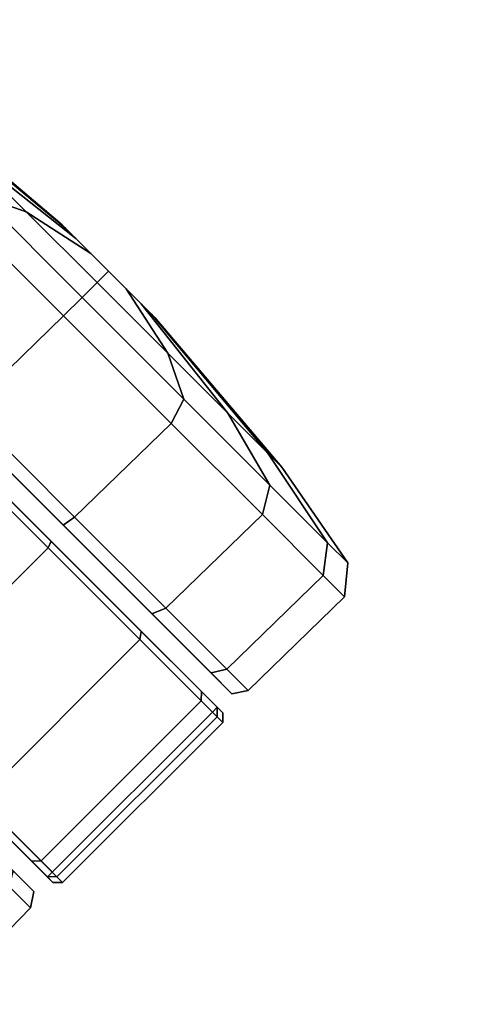
# Model space of a CAD drawing. Units: inches. Extents: x -2 to 272, y -6 to 135.
# Drawn here: x 257 to 259, y 32 to 35 of the extents above; entities that cross this region are included whole.
import ezdxf

# ---------------------------------------------------------------- set-up
doc = ezdxf.new("R2010")
doc.units = ezdxf.units.IN
doc.header["$MEASUREMENT"] = 0
doc.layers.add('SEAT-CASTER', color=5, linetype='Continuous')
doc.layers.add('SEAT-SHELL', color=5, linetype='Continuous')

# ---------------------------------------------------------------- blocks, each defined once
blk = doc.blocks.new('1KNN1S_0T')
at = {"layer": 'SEAT-CASTER'}
for points in [[(-12.0362, 8.1986, 1.1804), (-12.0301, 7.8014, 1.1837), (-11.9408, 7.8014, 1.6327), (-11.9469, 8.1986, 1.6295)], [(-11.9469, 8.1986, 0.7313), (-11.9408, 7.8014, 0.7346), (-12.0301, 7.8014, 1.1837), (-12.0362, 8.1986, 1.1804)], [(-12.0301, 7.8014, 1.1837), (-12.0031, 7.7607, 1.1804), (-11.9163, 7.7607, 1.6168), (-11.9408, 7.8014, 1.6327)], [(-11.9408, 7.8014, 0.7346), (-11.9163, 7.7607, 0.744), (-12.0031, 7.7607, 1.1804), (-12.0301, 7.8014, 1.1837)], [(-9.8092, 7.7607, 0.744), (-9.7223, 7.7607, 1.1804), (-12.0031, 7.7607, 1.1804), (-11.9163, 7.7607, 0.744)], [(-9.8092, 7.7607, 1.6168), (-11.9163, 7.7607, 1.6168), (-12.0031, 7.7607, 1.1804), (-9.7223, 7.7607, 1.1804)], [(-11.9355, 7.7016, 1.6247), (-11.9539, 7.6816, 1.6324), (-12.0438, 7.6816, 1.1804), (-12.0238, 7.7016, 1.1804)], [(-12.0238, 7.7016, 1.1804), (-12.0438, 7.6816, 1.1804), (-12.0204, 7.6816, 0.9464), (-12.0008, 7.7016, 0.9504)], [(-11.9539, 7.013, 1.6324), (-11.9539, 7.6816, 1.6324), (-12.0438, 7.6816, 1.1804), (-12.0438, 7.013, 1.1804)], [(-12.0438, 7.013, 1.1804), (-12.0438, 7.6816, 1.1804), (-12.0204, 7.6816, 0.9464), (-12.0204, 7.013, 0.9464)], [(-9.7016, 7.7016, 1.1804), (-9.7246, 7.7016, 0.9504), (-12.0008, 7.7016, 0.9504), (-12.0238, 7.7016, 1.1804)], [(-9.7016, 7.7016, 1.1804), (-12.0238, 7.7016, 1.1804), (-11.9355, 7.7016, 1.6247), (-9.79, 7.7016, 1.6247)], [(-12.0008, 7.6816, 0.9304), (-12.0008, 7.013, 0.9304), (-12.0204, 7.013, 0.9464), (-12.0204, 7.6816, 0.9464)], [(-9.7246, 7.6816, 0.9304), (-12.0008, 7.6816, 0.9304), (-12.0008, 7.7016, 0.9504), (-9.7246, 7.7016, 0.9504)], [(-12.0008, 7.013, 0.9304), (-12.0008, 7.6816, 0.9304), (-9.7246, 7.6816, 0.9304), (-9.7246, 7.013, 0.9304)], [(-11.6838, 7.7016, 2.0014), (-11.6979, 7.6816, 2.0156), (-11.9539, 7.6816, 1.6324), (-11.9355, 7.7016, 1.6247)], [(-11.6979, 7.013, 2.0156), (-11.6979, 7.6816, 2.0156), (-11.9539, 7.6816, 1.6324), (-11.9539, 7.013, 1.6324)], [(-10.0417, 7.7016, 2.0014), (-9.79, 7.7016, 1.6247), (-11.9355, 7.7016, 1.6247), (-11.6838, 7.7016, 2.0014)], [(-11.3147, 7.013, 2.2716), (-11.3147, 7.6816, 2.2716), (-11.6979, 7.6816, 2.0156), (-11.6979, 7.013, 2.0156)], [(-10.8627, 7.013, 2.3615), (-10.8627, 7.6816, 2.3615), (-11.3147, 7.6816, 2.2716), (-11.3147, 7.013, 2.2716)], [(-11.9355, 6.993, 1.6247), (-11.9539, 7.013, 1.6324), (-12.0438, 7.013, 1.1804), (-12.0238, 6.993, 1.1804)], [(-12.0238, 6.993, 1.1804), (-12.0438, 7.013, 1.1804), (-12.0204, 7.013, 0.9464), (-12.0008, 6.993, 0.9504)], [(-12.0204, 7.013, 0.9464), (-12.0008, 7.013, 0.9304), (-12.0008, 6.993, 0.9504), (-12.0204, 7.013, 0.9464)], [(-12.0008, 6.993, 0.9504), (-12.0008, 7.013, 0.9304), (-9.7246, 7.013, 0.9304), (-9.7246, 6.993, 0.9504)], [(-11.6838, 6.993, 2.0014), (-11.6979, 7.013, 2.0156), (-11.9539, 7.013, 1.6324), (-11.9355, 6.993, 1.6247)], [(-11.3071, 6.993, 2.2531), (-11.3147, 7.013, 2.2716), (-11.6979, 7.013, 2.0156), (-11.6838, 6.993, 2.0014)], [(-10.8627, 6.993, 2.3415), (-10.8627, 7.013, 2.3615), (-11.3147, 7.013, 2.2716), (-11.3071, 6.993, 2.2531)], [(-12.0008, 6.993, 0.9504), (-9.7246, 6.993, 0.9504), (-9.7016, 6.993, 1.1804), (-12.0238, 6.993, 1.1804)], [(-11.9355, 6.993, 1.6247), (-12.0238, 6.993, 1.1804), (-9.7016, 6.993, 1.1804), (-9.79, 6.993, 1.6247)], [(-11.9355, 6.993, 1.6247), (-9.79, 6.993, 1.6247), (-10.0417, 6.993, 2.0014), (-11.6838, 6.993, 2.0014)], [(-11.3071, 6.993, 2.2531), (-11.6838, 6.993, 2.0014), (-10.0417, 6.993, 2.0014), (-10.4184, 6.993, 2.2531)], [(-11.3071, 6.993, 2.2531), (-10.4184, 6.993, 2.2531), (-10.8627, 6.993, 2.3415), (-11.3071, 6.993, 2.2531)], [(-11.9408, 6.8932, 1.6327), (-11.9163, 6.9339, 1.6168), (-12.0031, 6.9339, 1.1804), (-12.0301, 6.8932, 1.1837)], [(-12.0301, 6.8932, 1.1837), (-12.0031, 6.9339, 1.1804), (-11.9163, 6.9339, 0.744), (-11.9408, 6.8932, 0.7346)], [(-11.9163, 6.9339, 0.744), (-12.0031, 6.9339, 1.1804), (-9.7223, 6.9339, 1.1804), (-9.8092, 6.9339, 0.744)], [(-9.7223, 6.9339, 1.1804), (-12.0031, 6.9339, 1.1804), (-11.9163, 6.9339, 1.6168), (-9.8092, 6.9339, 1.6168)], [(-11.6864, 6.8932, 2.0134), (-11.6691, 6.9339, 1.9868), (-11.9163, 6.9339, 1.6168), (-11.9408, 6.8932, 1.6327)], [(-11.9408, 6.8932, 0.7346), (-11.9163, 6.9339, 0.744), (-11.6691, 6.9339, 0.374), (-11.6864, 6.8932, 0.3539)], [(-11.9163, 6.9339, 0.744), (-9.8092, 6.9339, 0.744), (-10.0564, 6.9339, 0.374), (-11.6691, 6.9339, 0.374)], [(-10.0564, 6.9339, 1.9868), (-9.8092, 6.9339, 1.6168), (-11.9163, 6.9339, 1.6168), (-11.6691, 6.9339, 1.9868)], [(-11.3057, 6.8932, 2.2678), (-11.2992, 6.9339, 2.234), (-11.6691, 6.9339, 1.9868), (-11.6864, 6.8932, 2.0134)], [(-11.6864, 6.8932, 0.3539), (-11.6691, 6.9339, 0.374), (-11.2992, 6.9339, 0.1268), (-11.3057, 6.8932, 0.0995)], [(-11.2992, 6.9339, 0.1268), (-11.6691, 6.9339, 0.374), (-10.0564, 6.9339, 0.374), (-10.4263, 6.9339, 0.1268)], [(-10.0564, 6.9339, 1.9868), (-11.6691, 6.9339, 1.9868), (-11.2992, 6.9339, 2.234), (-10.4263, 6.9339, 2.234)], [(-10.8566, 6.8932, 2.3571), (-10.8627, 6.9339, 2.3208), (-11.2992, 6.9339, 2.234), (-11.3057, 6.8932, 2.2678)], [(-11.3057, 6.8932, 0.0995), (-11.2992, 6.9339, 0.1268), (-10.8627, 6.9339, 0.04), (-10.8566, 6.8932, 0.0102)], [(-11.2992, 6.9339, 0.1268), (-10.4263, 6.9339, 0.1268), (-10.8627, 6.9339, 0.04)], [(-10.8627, 6.9339, 2.3208), (-10.4263, 6.9339, 2.234), (-11.2992, 6.9339, 2.234)], [(-11.9469, 6.4961, 1.6295), (-11.9408, 6.8932, 1.6327), (-12.0301, 6.8932, 1.1837), (-12.0362, 6.4961, 1.1804)], [(-12.0362, 6.4961, 1.1804), (-12.0301, 6.8932, 1.1837), (-11.9408, 6.8932, 0.7346), (-11.9469, 6.4961, 0.7313)], [(-11.6925, 6.4961, 2.0102), (-11.6864, 6.8932, 2.0134), (-11.9408, 6.8932, 1.6327), (-11.9469, 6.4961, 1.6295)], [(-11.9469, 6.4961, 0.7313), (-11.9408, 6.8932, 0.7346), (-11.6864, 6.8932, 0.3539), (-11.6925, 6.4961, 0.3506)], [(-11.3118, 6.4961, 2.2645), (-11.3057, 6.8932, 2.2678), (-11.6864, 6.8932, 2.0134), (-11.6925, 6.4961, 2.0102)], [(-11.6925, 6.4961, 0.3506), (-11.6864, 6.8932, 0.3539), (-11.3057, 6.8932, 0.0995), (-11.3118, 6.4961, 0.0963)], [(-10.8627, 6.4961, 2.3539), (-10.8566, 6.8932, 2.3571), (-11.3057, 6.8932, 2.2678), (-11.3118, 6.4961, 2.2645)], [(-11.3118, 6.4961, 0.0963), (-11.3057, 6.8932, 0.0995), (-10.8566, 6.8932, 0.0102), (-10.8627, 6.4961, 0.0069)], [(-10.4137, 6.4961, 2.2645), (-10.4076, 6.8932, 2.2678), (-10.8566, 6.8932, 2.3571), (-10.8627, 6.4961, 2.3539)], [(-10.8627, 6.4961, 0.0069), (-10.8566, 6.8932, 0.0102), (-10.4076, 6.8932, 0.0995), (-10.4137, 6.4961, 0.0963)], [(-11.8875, 6.419, 1.6049), (-11.9469, 6.4961, 1.6295), (-12.0362, 6.4961, 1.1804), (-11.9719, 6.419, 1.1804)], [(-11.9719, 6.419, 1.1804), (-12.0362, 6.4961, 1.1804), (-11.9469, 6.4961, 0.7313), (-11.8875, 6.419, 0.7559)], [(-11.6471, 6.419, 1.9647), (-11.6925, 6.4961, 2.0102), (-11.9469, 6.4961, 1.6295), (-11.8875, 6.419, 1.6049)], [(-11.8875, 6.419, 0.7559), (-11.9469, 6.4961, 0.7313), (-11.6925, 6.4961, 0.3506), (-11.6471, 6.419, 0.3961)], [(-11.2872, 6.419, 2.2052), (-11.3118, 6.4961, 2.2645), (-11.6925, 6.4961, 2.0102), (-11.6471, 6.419, 1.9647)], [(-11.6471, 6.419, 0.3961), (-11.6925, 6.4961, 0.3506), (-11.3118, 6.4961, 0.0963), (-11.2872, 6.419, 0.1556)], [(-10.8627, 6.419, 2.2896), (-10.8627, 6.4961, 2.3539), (-11.3118, 6.4961, 2.2645), (-11.2872, 6.419, 2.2052)], [(-11.2872, 6.419, 0.1556), (-11.3118, 6.4961, 0.0963), (-10.8627, 6.4961, 0.0069), (-10.8627, 6.419, 0.0712)], [(-10.4383, 6.419, 2.2052), (-10.4137, 6.4961, 2.2645), (-10.8627, 6.4961, 2.3539), (-10.8627, 6.419, 2.2896)], [(-10.8627, 6.419, 0.0712), (-10.8627, 6.4961, 0.0069), (-10.4137, 6.4961, 0.0963), (-10.4383, 6.419, 0.1556)], [(-11.576, 6.3565, 1.4758), (-11.8875, 6.419, 1.6049), (-11.9719, 6.419, 1.1804), (-11.6348, 6.3565, 1.1804)], [(-11.6348, 6.3565, 1.1804), (-11.9719, 6.419, 1.1804), (-11.8875, 6.419, 0.7559), (-11.576, 6.3565, 0.8849)], [(-11.4087, 6.3565, 1.7263), (-11.6471, 6.419, 1.9647), (-11.8875, 6.419, 1.6049), (-11.576, 6.3565, 1.4758)], [(-11.576, 6.3565, 0.8849), (-11.8875, 6.419, 0.7559), (-11.6471, 6.419, 0.3961), (-11.4087, 6.3565, 0.6345)], [(-11.1582, 6.3565, 1.8937), (-11.2872, 6.419, 2.2052), (-11.6471, 6.419, 1.9647), (-11.4087, 6.3565, 1.7263)], [(-11.4087, 6.3565, 0.6345), (-11.6471, 6.419, 0.3961), (-11.2872, 6.419, 0.1556), (-11.1582, 6.3565, 0.4671)], [(-10.8627, 6.3565, 1.9524), (-10.8627, 6.419, 2.2896), (-11.2872, 6.419, 2.2052), (-11.1582, 6.3565, 1.8937)], [(-11.1582, 6.3565, 0.4671), (-11.2872, 6.419, 0.1556), (-10.8627, 6.419, 0.0712), (-10.8627, 6.3565, 0.4084)], [(-10.5673, 6.3565, 1.8937), (-10.4383, 6.419, 2.2052), (-10.8627, 6.419, 2.2896), (-10.8627, 6.3565, 1.9524)], [(-10.8627, 6.3565, 0.4084), (-10.8627, 6.419, 0.0712), (-10.4383, 6.419, 0.1556), (-10.5673, 6.3565, 0.4671)], [(-10.3168, 6.3565, 1.7263), (-10.0784, 6.419, 1.9647), (-10.4383, 6.419, 2.2052), (-10.5673, 6.3565, 1.8937)], [(-10.5673, 6.3565, 0.4671), (-10.4383, 6.419, 0.1556), (-10.0784, 6.419, 0.3961), (-10.3168, 6.3565, 0.6345)], [(-11.0411, 6.3089, 1.2543), (-11.576, 6.3565, 1.4758), (-11.6348, 6.3565, 1.1804), (-11.0558, 6.3089, 1.1804)], [(-11.0558, 6.3089, 1.1804), (-11.6348, 6.3565, 1.1804), (-11.576, 6.3565, 0.8849), (-11.0411, 6.3089, 1.1065)], [(-10.9992, 6.3089, 1.3169), (-11.4087, 6.3565, 1.7263), (-11.576, 6.3565, 1.4758), (-11.0411, 6.3089, 1.2543)], [(-11.0411, 6.3089, 1.1065), (-11.576, 6.3565, 0.8849), (-11.4087, 6.3565, 0.6345), (-10.9992, 6.3089, 1.0439)], [(-10.9366, 6.3089, 1.3587), (-11.1582, 6.3565, 1.8937), (-11.4087, 6.3565, 1.7263), (-10.9992, 6.3089, 1.3169)], [(-10.9992, 6.3089, 1.0439), (-11.4087, 6.3565, 0.6345), (-11.1582, 6.3565, 0.4671), (-10.9366, 6.3089, 1.0021)], [(-10.8627, 6.3089, 1.3734), (-10.8627, 6.3565, 1.9524), (-11.1582, 6.3565, 1.8937), (-10.9366, 6.3089, 1.3587)], [(-10.9366, 6.3089, 1.0021), (-11.1582, 6.3565, 0.4671), (-10.8627, 6.3565, 0.4084), (-10.8627, 6.3089, 0.9874)], [(-10.7889, 6.3089, 1.3587), (-10.5673, 6.3565, 1.8937), (-10.8627, 6.3565, 1.9524), (-10.8627, 6.3089, 1.3734)], [(-10.8627, 6.3089, 0.9874), (-10.8627, 6.3565, 0.4084), (-10.5673, 6.3565, 0.4671), (-10.7889, 6.3089, 1.0021)], [(-10.7263, 6.3089, 1.3169), (-10.3168, 6.3565, 1.7263), (-10.5673, 6.3565, 1.8937), (-10.7889, 6.3089, 1.3587)], [(-10.7889, 6.3089, 1.0021), (-10.5673, 6.3565, 0.4671), (-10.3168, 6.3565, 0.6345), (-10.7263, 6.3089, 1.0439)], [(-10.6844, 6.3089, 1.2543), (-10.1495, 6.3565, 1.4758), (-10.3168, 6.3565, 1.7263), (-10.7263, 6.3089, 1.3169)], [(-10.7263, 6.3089, 1.0439), (-10.3168, 6.3565, 0.6345), (-10.1495, 6.3565, 0.8849), (-10.6844, 6.3089, 1.1065)], [(-10.6697, 6.3089, 1.1804), (-10.0907, 6.3565, 1.1804), (-10.1495, 6.3565, 1.4758), (-10.6844, 6.3089, 1.2543)], [(-10.6844, 6.3089, 1.1065), (-10.1495, 6.3565, 0.8849), (-10.0907, 6.3565, 1.1804), (-10.6697, 6.3089, 1.1804)], [(-11.0411, 6.3089, 1.1065), (-10.7263, 6.3089, 1.0439), (-10.6844, 6.3089, 1.1065), (-11.0558, 6.3089, 1.1804)], [(-11.0411, 6.3089, 1.2543), (-11.0558, 6.3089, 1.1804), (-10.6844, 6.3089, 1.1065), (-10.6697, 6.3089, 1.1804)], [(-11.0411, 6.3089, 1.1065), (-10.9992, 6.3089, 1.0439), (-10.7889, 6.3089, 1.0021), (-10.7263, 6.3089, 1.0439)], [(-11.0411, 6.3089, 1.2543), (-10.6697, 6.3089, 1.1804), (-10.6844, 6.3089, 1.2543), (-10.9992, 6.3089, 1.3169)], [(-10.9366, 6.3089, 1.0021), (-10.8627, 6.3089, 0.9874), (-10.7889, 6.3089, 1.0021), (-10.9992, 6.3089, 1.0439)], [(-10.9366, 6.3089, 1.3587), (-10.9992, 6.3089, 1.3169), (-10.6844, 6.3089, 1.2543), (-10.7263, 6.3089, 1.3169)], [(-10.9366, 6.3089, 1.3587), (-10.7263, 6.3089, 1.3169), (-10.7889, 6.3089, 1.3587), (-10.8627, 6.3089, 1.3734)]]:
    blk.add_3dface(points, dxfattribs=at)
at = {"layer": 'SEAT-SHELL'}
for points in [[(-9.9153, 4.5676, 34.7033), (-9.4415, 7.5655, 34.2483), (-9.771, 6.7574, 34.6043)], [(-9.9153, 4.5676, 34.7033), (-9.4964, 6.3218, 34.1868), (-9.4415, 7.5655, 34.2483)], [(-10.117, 4.1025, 34.916), (-9.9153, 4.5676, 34.7033), (-9.771, 6.7574, 34.6043)], [(-10.117, 4.1025, 34.916), (-9.771, 6.7574, 34.6043), (-9.8418, 6.6275, 34.5859)], [(-10.1079, 4.5872, 34.8057), (-9.8418, 6.6275, 34.5859), (-9.7242, 6.7102, 34.2296)], [(-9.9806, 4.5877, 34.3902), (-10.1079, 4.5872, 34.8057), (-9.7242, 6.7102, 34.2296)], [(-9.7242, 6.7102, 34.2296), (-9.1982, 5.7622, 32.7319), (-9.9806, 4.5877, 34.3902)]]:
    blk.add_3dface(points, dxfattribs=at)
at = {"layer": 'SEAT-SHELL', "invisible_edges": 1}
blk.add_3dface([(-10.1079, 4.5872, 34.8057), (-10.117, 4.1025, 34.916), (-9.8418, 6.6275, 34.5859)], dxfattribs=at)

msp = doc.modelspace()

# ---------------------------------------------------------------- block references
at = {"rotation": 135}
msp.add_blockref('1KNN1S_0T', (254.4294, 45.9688), dxfattribs=at)

doc.saveas('drawing.dxf')
